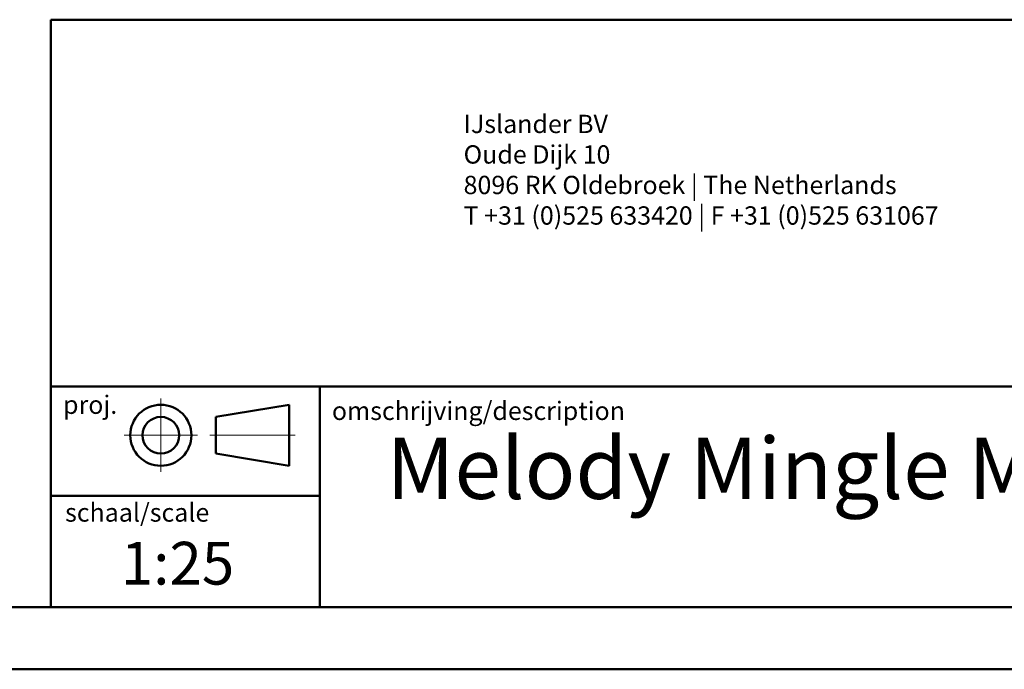
# Model space of a CAD drawing. Units: millimetres. Extents: x 0 to 42, y 0 to 29.8.
# Drawn here: x 22.2 to 30.3, y 0 to 5.3 of the extents above; entities that cross this region are included whole.
import ezdxf

# ---------------------------------------------------------------- set-up
doc = ezdxf.new("R2010")
doc.units = ezdxf.units.MM
doc.linetypes.add('CENTERX2', pattern=[2.032, 1.27, -0.254, 0.254, -0.254])
doc.layers.add('LE_NORM', color=179, linetype='Continuous', lineweight=50)
doc.styles.add('SLDTEXTSTYLE0', font='TXT', dxfattribs={"width": 0.605})
doc.styles.add('SLDTEXTSTYLE1', font='TXT', dxfattribs={"width": 0.617347})

# ---------------------------------------------------------------- blocks, each defined once
blk = doc.blocks.new('SW_NOTE_0_20')
at = {"color": 0, "linetype": 'Continuous', "lineweight": 0, "char_height": 0.15, "attachment_point": 1, "style": 'SLDTEXTSTYLE0'}
for s, insert in [('IJslander BV', (0, 0.1934)), ('Oude Dijk 10', (0, -0.0566)), ('8096 RK Oldebroek | The Netherlands', (0, -0.3066)), ('T +31 (0)525 633420 | F +31 (0)525 631067', (0, -0.5566))]:
    blk.add_mtext(s, dxfattribs=dict(at, insert=insert))

msp = doc.modelspace()

# ---------------------------------------------------------------- linework, layer by layer
at = {"color": 179, "linetype": 'Continuous', "lineweight": 50}
for p, q in [((22.5, 5.3204), (41.3, 5.3204)), ((22.5, 2.317), (41.3, 2.317)), ((24.7, 2.317), (24.7, 0.517)), ((23.85, 2.067), (24.45, 2.167)), ((24.45, 2.167), (24.45, 1.667)), ((23.85, 2.067), (23.85, 1.767)), ((23.85, 1.767), (24.45, 1.667)), ((22.5, 1.422), (24.7, 1.422)), ((1.5, 0.51), (41.3, 0.51))]:
    msp.add_line(p, q, dxfattribs=at)
at = {"color": 179, "linetype": 'CENTERX2', "lineweight": 18}
for p, q in [((23.4, 2.217), (23.4, 1.617)), ((23.1, 1.917), (23.7, 1.917)), ((23.8, 1.917), (24.5, 1.917))]:
    msp.add_line(p, q, dxfattribs=at)
at = {"color": 7, "linetype": 'Continuous', "lineweight": 50}
msp.add_line((0, 0), (42, 0), dxfattribs=at)
at = {"color": 179, "linetype": 'Continuous', "lineweight": 50}
for radius in [0.25, 0.15]:
    msp.add_circle((23.4, 1.917), radius, dxfattribs=at)
at = {"layer": 'LE_NORM', "lineweight": 50}
msp.add_line((22.5, 5.3204), (22.5, 0.51), dxfattribs=at)

# ---------------------------------------------------------------- block references
at = {"color": 7, "linetype": 'Continuous', "lineweight": 0}
msp.add_blockref('SW_NOTE_0_20', (25.8777, 4.3483), dxfattribs=at)

# ---------------------------------------------------------------- texts
for s, insert, char_height, attachment_point, style in [('proj.', (22.6, 2.242), 0.15, 1, 'SLDTEXTSTYLE1'), ('omschrijving/description', (24.8, 2.192), 0.15, 1, 'SLDTEXTSTYLE1'), ('Melody Mingle Mozart', (28.7316, 1.8983), 0.502708, 2, 'SLDTEXTSTYLE0'), ('schaal/scale', (22.6166, 1.3592), 0.15, 1, 'SLDTEXTSTYLE1'), ('1:25', (23.0726, 1.0441), 0.35, 1, 'SLDTEXTSTYLE1')]:
    msp.add_mtext(s, dxfattribs=dict(at, insert=insert, char_height=char_height, attachment_point=attachment_point, style=style))

doc.saveas('drawing.dxf')
